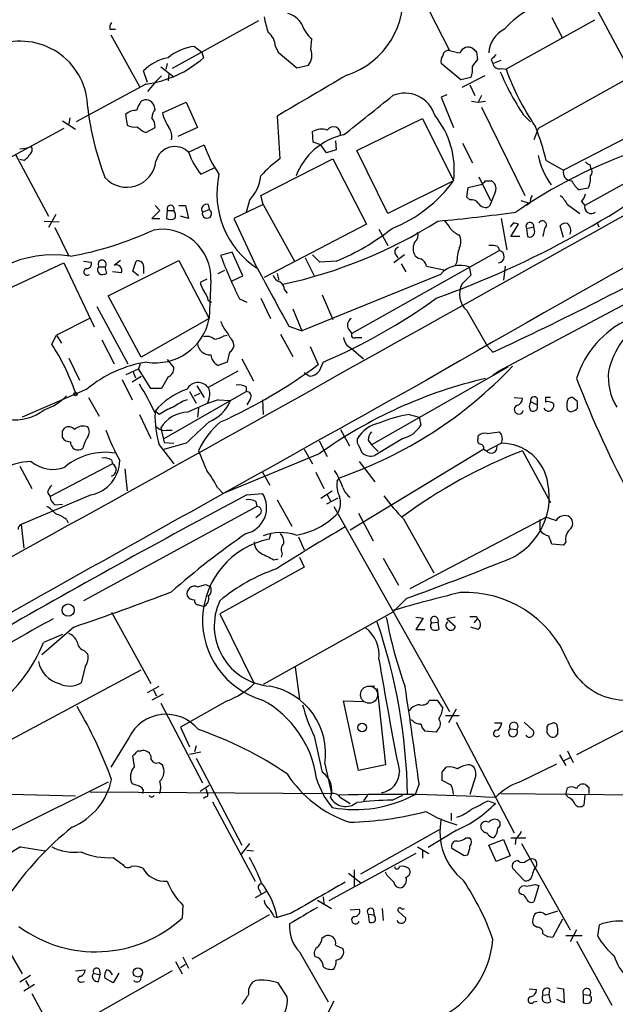
# Model space of a CAD drawing. Extents: x 0 to 1047, y 3549 to 4436.
# Drawn here: x 713 to 774, y 4220 to 4321 of the extents above; entities that cross this region are included whole.
import ezdxf

# ---------------------------------------------------------------- set-up
doc = ezdxf.new("R2010")
doc.units = 0
doc.header["$MEASUREMENT"] = 0
doc.layers.add('MAIN', color=5, linetype='CONTINUOUS')

msp = doc.modelspace()

# ---------------------------------------------------------------- linework, layer by layer
at = {"layer": 'MAIN'}
for p, q in [((771.398, 4324.5175), (776.224, 4315.4581)), ((755.2267, 4322.2315), (757.3433, 4318.0828)), ((737.616, 4321.1308), (728.726, 4316.2201)), ((772.3293, 4321.2155), (763.1853, 4316.1355)), ((767.9267, 4321.4695), (769.0273, 4319.3528)), ((722.2913, 4320.2841), (722.884, 4320.2841)), ((722.376, 4319.6915), (725.3393, 4314.3575)), ((743.0347, 4318.1675), (743.1193, 4319.2681)), ((731.012, 4318.5061), (731.774, 4317.9135)), ((731.774, 4317.9135), (731.9433, 4317.3208)), ((739.394, 4318.5061), (739.648, 4317.9135)), ((739.648, 4317.9135), (741.5953, 4316.3048)), ((760.1373, 4317.9135), (760.222, 4317.1515)), ((761.6613, 4317.1515), (761.8307, 4316.7281)), ((761.8307, 4316.7281), (762.6773, 4317.0668)), ((726.186, 4314.7808), (725.7627, 4315.9661)), ((727.5407, 4316.3895), (728.8953, 4315.3735)), ((728.218, 4316.7281), (728.0487, 4316.1355)), ((741.5953, 4316.3048), (742.7807, 4316.5588)), ((758.5287, 4315.0348), (756.4967, 4316.7281)), ((762.6773, 4316.2201), (763.1853, 4316.1355)), ((727.0327, 4314.8655), (726.186, 4313.8495)), ((727.6253, 4315.4581), (727.0327, 4314.8655)), ((728.3873, 4315.6275), (728.3027, 4314.9501)), ((759.5447, 4315.2888), (758.5287, 4315.0348)), ((760.984, 4315.4581), (758.6133, 4314.2728)), ((776.224, 4315.4581), (766.4873, 4310.0395)), ((726.0167, 4314.6115), (718.82, 4310.7168)), ((759.46, 4314.5268), (759.968, 4313.4261)), ((727.71, 4311.6481), (730.1653, 4312.7488)), ((730.1653, 4312.7488), (731.3507, 4310.1241)), ((757.0893, 4313.5108), (756.4967, 4313.2568)), ((756.4967, 4313.2568), (757.7667, 4310.1241)), ((759.6293, 4312.8335), (760.3067, 4312.7488)), ((760.6453, 4313.4261), (760.3067, 4312.7488)), ((760.3067, 4312.7488), (761.0687, 4312.8335)), ((791.972, 4313.5108), (771.3133, 4302.0808)), ((726.948, 4311.9868), (726.8633, 4312.4101)), ((760.6453, 4312.2408), (765.1327, 4303.0968)), ((717.3807, 4310.8015), (718.7353, 4309.9548)), ((718.1427, 4311.1401), (718.058, 4310.4628)), ((723.9, 4311.4788), (724.0693, 4310.3781)), ((739.5633, 4311.3095), (739.8173, 4306.9068)), ((747.776, 4307.7535), (754.5493, 4311.0555)), ((754.5493, 4311.0555), (757.7667, 4304.6208)), ((764.9633, 4311.4788), (765.7253, 4310.7168)), ((717.55, 4310.0395), (708.8293, 4305.2981)), ((725.7627, 4309.7008), (726.0167, 4309.6161)), ((726.0167, 4309.6161), (726.948, 4310.1241)), ((731.3507, 4310.1241), (729.3187, 4309.1928)), ((743.2887, 4308.6001), (743.204, 4309.7008)), ((766.4873, 4310.0395), (766.064, 4308.8541)), ((776.986, 4309.7855), (769.112, 4305.7215)), ((745.5747, 4308.7695), (745.6593, 4307.8381)), ((712.978, 4307.9228), (713.6553, 4308.0075)), ((713.6553, 4308.0075), (714.1633, 4308.1768)), ((730.4193, 4307.5841), (732.028, 4308.3461)), ((744.0507, 4308.3461), (743.2887, 4308.6001)), ((744.6433, 4307.4995), (744.0507, 4308.3461)), ((745.6593, 4307.8381), (744.6433, 4307.4995)), ((750.9933, 4301.2341), (747.776, 4307.7535)), ((758.698, 4308.5155), (759.714, 4306.4835)), ((712.5547, 4307.3301), (715.9413, 4300.9801)), ((713.4013, 4306.7375), (712.978, 4306.8221)), ((737.87, 4303.0968), (745.3207, 4306.9068)), ((745.3207, 4306.9068), (748.792, 4300.1335)), ((767.334, 4306.7375), (769.112, 4305.7215)), ((731.6893, 4305.2981), (733.044, 4305.9755)), ((771.8213, 4306.3141), (771.906, 4305.9755)), ((757.7667, 4304.6208), (750.9933, 4301.2341)), ((760.3913, 4305.0441), (761.5767, 4302.5888)), ((761.0687, 4304.6208), (761.6613, 4304.6208)), ((759.1213, 4302.9275), (759.2907, 4303.9435)), ((759.2907, 4303.9435), (760.73, 4304.2821)), ((771.652, 4303.8588), (770.7207, 4303.6895)), ((736.6847, 4302.5888), (736.346, 4301.4035)), ((738.124, 4302.1655), (737.87, 4303.0968)), ((759.46, 4302.6735), (759.1213, 4302.9275)), ((762.0847, 4303.5201), (761.492, 4301.9961)), ((764.7093, 4302.5888), (765.556, 4302.3348)), ((727.456, 4301.5728), (726.6093, 4300.7261)), ((726.948, 4302.0808), (727.456, 4301.5728)), ((728.218, 4301.5728), (728.1333, 4300.7261)), ((728.218, 4301.5728), (728.8953, 4301.5728)), ((729.4033, 4302.0808), (730.0807, 4302.0808)), ((730.0807, 4302.0808), (730.4193, 4300.7261)), ((731.8587, 4301.4035), (732.536, 4301.6575)), ((732.4513, 4302.1655), (732.536, 4301.6575)), ((738.124, 4302.1655), (735.076, 4300.7261)), ((738.124, 4302.1655), (741.3413, 4296.3235)), ((765.6407, 4302.3348), (765.302, 4302.0808)), ((769.5353, 4302.1655), (770.8053, 4301.2341)), ((770.9747, 4302.5041), (771.3133, 4302.0808)), ((716.7033, 4301.1495), (715.9413, 4299.7948)), ((726.6093, 4300.7261), (727.456, 4300.7261)), ((730.4193, 4300.7261), (729.5727, 4300.9801)), ((735.076, 4300.7261), (737.4467, 4295.6461)), ((762.6773, 4300.7261), (763.27, 4297.5088)), ((715.518, 4300.4721), (717.042, 4300.3875)), ((716.6187, 4299.7948), (718.058, 4296.8315)), ((748.792, 4300.1335), (738.2087, 4294.6301)), ((750.062, 4299.6255), (750.9933, 4297.9321)), ((763.9473, 4300.3028), (763.6087, 4299.8795)), ((763.6933, 4298.8635), (764.4553, 4300.1335)), ((765.302, 4299.7101), (766.064, 4299.8795)), ((765.302, 4299.7101), (765.3867, 4298.8635)), ((766.1487, 4299.3715), (766.064, 4299.8795)), ((767.1647, 4299.7101), (766.9953, 4298.8635)), ((769.112, 4298.7788), (768.7733, 4299.9641)), ((772.5833, 4300.3028), (772.7527, 4299.8795)), ((764.6247, 4298.8635), (763.6933, 4298.8635)), ((762.3387, 4297.8475), (762.508, 4297.4241)), ((734.9067, 4297.2548), (733.7213, 4296.9161)), ((736.0073, 4294.7995), (734.9067, 4297.2548)), ((742.442, 4296.6621), (743.3733, 4294.7995)), ((743.966, 4296.2388), (743.204, 4297.0008)), ((762.508, 4297.4241), (747.268, 4288.8728)), ((752.6867, 4297.0008), (751.586, 4296.1541)), ((751.7553, 4297.0855), (752.0093, 4296.6621)), ((762.4233, 4284.9781), (784.1827, 4296.5775)), ((706.4587, 4290.9895), (717.55, 4296.1541)), ((717.55, 4296.1541), (720.6827, 4289.5501)), ((719.582, 4296.3235), (720.344, 4296.2388)), ((721.0213, 4295.5615), (721.1907, 4295.7308)), ((721.1907, 4295.7308), (721.7833, 4295.7308)), ((721.7833, 4295.7308), (721.9527, 4295.0535)), ((722.122, 4292.7675), (729.4033, 4296.4081)), ((723.392, 4296.4081), (722.7147, 4295.9001)), ((724.662, 4295.3075), (725.0007, 4296.3235)), ((725.7627, 4295.8155), (725.7627, 4295.0535)), ((729.4033, 4296.4081), (732.536, 4290.3968)), ((745.6593, 4296.3235), (743.966, 4296.2388)), ((752.348, 4296.0695), (752.856, 4295.2228)), ((754.9727, 4295.8155), (756.92, 4295.3921)), ((758.1053, 4296.2388), (757.936, 4295.9001)), ((759.3753, 4295.7308), (759.5447, 4294.8841)), ((763.1007, 4295.8155), (762.9313, 4294.3761)), ((723.4767, 4295.1381), (722.5453, 4295.2228)), ((725.2547, 4294.7995), (724.662, 4295.3075)), ((732.282, 4294.4608), (731.6047, 4294.1221)), ((733.4673, 4295.0535), (734.1447, 4295.3921)), ((734.9067, 4294.2915), (736.0073, 4294.7995)), ((739.5633, 4295.0535), (739.7327, 4294.3761)), ((756.412, 4294.9688), (742.1033, 4289.1268)), ((759.5447, 4294.8841), (758.6133, 4293.9528)), ((732.7053, 4294.3761), (732.536, 4290.3968)), ((725.5087, 4286.4175), (722.122, 4292.7675)), ((735.6687, 4292.4288), (736.4307, 4292.0901)), ((737.87, 4292.5135), (738.886, 4290.3968)), ((740.3253, 4293.3601), (740.5793, 4293.0215)), ((744.22, 4292.8521), (745.3207, 4290.3121)), ((720.9367, 4291.6668), (724.154, 4285.7401)), ((732.4513, 4292.2595), (732.79, 4292.0901)), ((741.172, 4291.4128), (742.1033, 4289.1268)), ((720.1747, 4290.3968), (716.788, 4288.7035)), ((732.536, 4290.3968), (725.5087, 4286.4175)), ((759.1213, 4291.2435), (761.238, 4287.6028)), ((740.7487, 4289.6348), (742.1033, 4289.1268)), ((716.28, 4287.7721), (716.788, 4288.7035)), ((716.788, 4288.7035), (717.296, 4287.8568)), ((734.06, 4288.6188), (734.3987, 4288.7035)), ((739.902, 4288.7881), (741.172, 4286.5021)), ((746.9293, 4289.2961), (747.268, 4288.8728)), ((747.6913, 4288.4495), (748.284, 4288.4495)), ((721.4447, 4288.1955), (722.7147, 4285.7401)), ((734.9913, 4288.0261), (735.076, 4287.5181)), ((742.95, 4287.5181), (743.7967, 4285.6555)), ((747.1833, 4287.3488), (748.4533, 4286.2481)), ((761.238, 4287.6028), (761.8307, 4286.9255)), ((718.058, 4286.3328), (719.1587, 4284.0468)), ((734.6527, 4286.9255), (734.3987, 4285.9095)), ((725.424, 4285.7401), (725.2547, 4285.2321)), ((728.218, 4286.1635), (728.8953, 4285.3168)), ((734.3987, 4285.9095), (733.4673, 4285.5708)), ((735.9227, 4286.2481), (737.108, 4283.9621)), ((744.3047, 4285.9095), (743.8813, 4284.9781)), ((763.3547, 4285.4015), (749.3, 4277.3581)), ((723.9847, 4284.6395), (725.2547, 4285.2321)), ((724.5773, 4283.8775), (725.5087, 4284.4701)), ((724.662, 4284.9781), (724.916, 4284.3008)), ((726.5247, 4283.2001), (725.2547, 4285.2321)), ((728.3027, 4284.3855), (727.6253, 4283.2001)), ((735.4993, 4284.9781), (732.4513, 4283.2848)), ((742.8653, 4284.4701), (742.3573, 4284.8088)), ((761.8307, 4284.5548), (762.4233, 4284.9781)), ((723.5613, 4284.1315), (724.5773, 4282.0148)), ((731.266, 4283.4541), (732.028, 4282.2688)), ((736.346, 4283.3695), (736.346, 4282.8615)), ((719.9207, 4283.1155), (713.232, 4280.2368)), ((720.09, 4282.2688), (721.1907, 4280.3215)), ((727.6253, 4283.2001), (726.5247, 4283.2001)), ((727.8793, 4278.0355), (736.346, 4282.8615)), ((730.504, 4282.8615), (731.1813, 4281.6761)), ((731.012, 4282.4381), (731.6047, 4282.6921)), ((764.032, 4282.2688), (764.8787, 4282.1841)), ((767.2493, 4282.2688), (767.2493, 4281.7608)), ((770.5513, 4281.8455), (770.0433, 4282.2688)), ((732.536, 4282.1841), (732.3667, 4281.6761)), ((733.4673, 4282.0148), (734.7373, 4281.9301)), ((736.7693, 4282.0995), (736.4307, 4281.5068)), ((738.0393, 4282.0148), (738.124, 4280.4908)), ((765.556, 4281.3375), (765.7253, 4280.9141)), ((765.7253, 4281.8455), (766.4027, 4281.5068)), ((766.4027, 4282.1841), (766.4027, 4281.5068)), ((725.3393, 4280.4908), (726.5247, 4278.0355)), ((727.3713, 4280.4908), (726.948, 4280.8295)), ((731.4353, 4281.1681), (731.3507, 4280.2368)), ((753.1947, 4280.4908), (754.2107, 4280.2368)), ((754.2107, 4280.2368), (754.38, 4279.3901)), ((717.3807, 4278.7975), (717.6347, 4279.1361)), ((727.5407, 4279.1361), (727.8793, 4277.6121)), ((728.1333, 4278.8821), (728.726, 4278.8821)), ((746.0827, 4278.9668), (747.014, 4277.2735)), ((760.3067, 4278.0355), (760.3067, 4278.2895)), ((761.238, 4278.5435), (762.508, 4278.7128)), ((727.3713, 4277.3581), (728.8953, 4275.4108)), ((730.1653, 4277.5275), (727.71, 4276.8501)), ((727.8793, 4277.6121), (728.8953, 4277.5275)), ((743.8813, 4277.7815), (744.728, 4276.1728)), ((747.8607, 4277.5275), (747.8607, 4278.0355)), ((748.9613, 4277.8661), (749.3, 4277.3581)), ((749.3, 4277.3581), (749.9773, 4276.6808)), ((752.5173, 4278.0355), (749.6387, 4276.2575)), ((761.1533, 4276.7655), (762.6773, 4277.5275)), ((743.8813, 4276.4268), (733.9753, 4272.3628)), ((742.3573, 4276.9348), (743.204, 4275.4108)), ((760.8993, 4276.9348), (747.0987, 4268.5528)), ((760.8993, 4276.9348), (761.1533, 4276.7655)), ((764.8787, 4276.7655), (767.7573, 4271.4315)), ((712.978, 4275.1568), (714.248, 4272.8708)), ((722.5453, 4275.4108), (716.1107, 4272.0241)), ((722.4607, 4275.8341), (722.5453, 4275.4108)), ((748.03, 4275.6648), (749.6387, 4273.5481)), ((723.8153, 4274.9028), (724.0693, 4272.6168)), ((738.0393, 4274.5641), (738.8013, 4273.2095)), ((743.5427, 4274.5641), (744.3893, 4272.8708)), ((745.744, 4273.6328), (745.998, 4273.9715)), ((720.344, 4272.1935), (713.1473, 4269.1455)), ((715.8567, 4272.4475), (716.1107, 4272.0241)), ((733.3827, 4272.9555), (733.9753, 4272.3628)), ((736.4307, 4272.1935), (738.0393, 4272.3628)), ((744.0507, 4271.8548), (745.236, 4272.6168)), ((744.728, 4272.1935), (745.0667, 4271.6008)), ((716.6187, 4271.1775), (717.3807, 4271.2621)), ((737.362, 4271.5161), (737.4467, 4271.0081)), ((739.5633, 4271.6855), (741.0873, 4268.9761)), ((745.8287, 4271.8548), (744.6433, 4271.2621)), ((737.4467, 4271.0081), (719.582, 4261.2715)), ((737.7853, 4270.1615), (737.362, 4269.8228)), ((745.4053, 4271.0081), (757.3433, 4249.8415)), ((747.9453, 4270.3308), (749.4693, 4267.4521)), ((713.1473, 4269.1455), (713.4013, 4266.6901)), ((717.804, 4269.6535), (717.9733, 4269.3148)), ((752.602, 4269.7381), (755.7347, 4264.1501)), ((753.2793, 4262.5415), (767.334, 4269.9075)), ((766.6567, 4269.6535), (766.6567, 4268.5528)), ((738.886, 4268.2141), (738.7167, 4267.6215)), ((741.7647, 4267.8755), (742.3573, 4266.5208)), ((769.112, 4267.0288), (767.9267, 4267.1135)), ((769.366, 4267.3675), (769.112, 4267.0288)), ((740.0713, 4266.1821), (739.9867, 4265.7588)), ((739.2247, 4265.5048), (739.648, 4265.5895)), ((741.8493, 4265.7588), (742.3573, 4264.7428)), ((750.4853, 4265.6741), (752.094, 4262.8801)), ((742.3573, 4264.7428), (733.6367, 4259.9168)), ((731.3507, 4262.7108), (732.1973, 4262.9648)), ((732.1973, 4262.9648), (732.7053, 4262.7108)), ((731.9433, 4260.6788), (731.3507, 4260.8481)), ((752.9407, 4261.5255), (751.5013, 4260.0861)), ((722.4607, 4260.0861), (726.5247, 4252.7201)), ((733.6367, 4259.9168), (737.1927, 4252.7201)), ((751.5013, 4260.0861), (738.124, 4252.6355)), ((753.872, 4259.5781), (754.634, 4259.4935)), ((754.634, 4259.4935), (753.872, 4258.3081)), ((755.4807, 4258.9855), (756.158, 4259.0701)), ((756.158, 4259.0701), (756.2427, 4258.3081)), ((757.936, 4259.5781), (757.0893, 4259.4088)), ((757.0893, 4259.4088), (757.936, 4258.6468)), ((759.8833, 4258.9855), (760.222, 4259.4088)), ((760.1373, 4259.6628), (760.222, 4259.4088)), ((718.566, 4258.5621), (715.264, 4255.6835)), ((717.3807, 4257.8001), (715.4333, 4256.9535)), ((753.872, 4258.3081), (754.8033, 4258.3081)), ((760.3067, 4258.3081), (759.5447, 4258.5621)), ((719.6667, 4256.1068), (720.0053, 4255.7681)), ((708.3213, 4244.9308), (725.5087, 4254.1595)), ((719.7513, 4254.4981), (719.328, 4252.8048)), ((741.426, 4254.4135), (741.8493, 4251.1115)), ((726.186, 4251.7888), (727.3713, 4252.4661)), ((726.7787, 4252.0428), (727.1173, 4251.4501)), ((749.6387, 4252.4661), (748.792, 4252.3815)), ((749.8927, 4252.2121), (750.7393, 4244.3381)), ((727.7947, 4251.6195), (726.6093, 4251.0268)), ((727.5407, 4250.6881), (731.8587, 4242.4755)), ((734.3987, 4250.9421), (729.5727, 4248.2328)), ((747.9453, 4243.7455), (746.4213, 4250.9421)), ((746.4213, 4250.9421), (748.4533, 4250.8575)), ((755.3113, 4251.0268), (756.0733, 4251.0268)), ((756.0733, 4251.0268), (756.666, 4250.1801)), ((758.0207, 4250.0955), (757.2587, 4248.6561)), ((778.764, 4249.6721), (770.4667, 4245.3541)), ((753.5333, 4248.9101), (753.2793, 4248.9948)), ((756.92, 4249.4181), (758.3593, 4249.4181)), ((758.0207, 4248.7408), (764.032, 4237.3108)), ((762, 4248.6561), (762.762, 4248.6561)), ((765.048, 4248.7408), (765.9793, 4247.8941)), ((729.5727, 4248.2328), (730.504, 4246.2008)), ((755.9887, 4247.7248), (754.8033, 4247.8095)), ((756.158, 4247.9788), (755.9887, 4247.7248)), ((763.6087, 4248.0635), (764.286, 4247.9788)), ((767.4187, 4248.0635), (767.4187, 4248.3175)), ((724.2387, 4247.1321), (722.376, 4244.0841)), ((768.5193, 4247.5555), (768.2653, 4247.2168)), ((725.17, 4245.7775), (725.5087, 4245.7775)), ((730.504, 4245.4388), (731.6893, 4245.6928)), ((731.1813, 4246.2855), (731.012, 4245.6928)), ((769.5353, 4245.7775), (770.128, 4244.5921)), ((724.8313, 4244.1688), (724.662, 4245.2695)), ((727.3713, 4244.5921), (727.71, 4244.3381)), ((731.1813, 4245.0155), (735.9227, 4236.0408)), ((768.6887, 4245.3541), (769.366, 4244.2535)), ((769.112, 4244.7615), (769.7893, 4245.1001)), ((744.474, 4244.4228), (745.1513, 4241.3748)), ((750.7393, 4244.3381), (747.9453, 4243.7455)), ((756.5813, 4243.5761), (757.0047, 4244.0841)), ((764.54, 4242.5601), (768.4347, 4244.4228)), ((722.122, 4242.5601), (711.962, 4237.4801)), ((757.5127, 4242.2215), (756.5813, 4242.7295)), ((760.0527, 4243.2375), (759.46, 4241.2901)), ((704.2573, 4241.5441), (718.7353, 4241.1208)), ((720.2593, 4241.5441), (745.1513, 4241.3748)), ((725.0007, 4242.2215), (724.5773, 4242.3908)), ((725.678, 4241.3748), (725.7627, 4241.7135)), ((731.6047, 4241.6288), (732.536, 4242.2215)), ((732.1973, 4241.8828), (732.3667, 4241.3748)), ((754.2107, 4242.3908), (753.7873, 4241.2901)), ((769.366, 4241.2901), (769.5353, 4241.9675)), ((771.7367, 4241.9675), (771.7367, 4241.3748)), ((732.1973, 4241.0361), (731.9433, 4240.8668)), ((732.8747, 4240.5281), (737.2773, 4232.3155)), ((746.0827, 4240.9515), (747.0987, 4240.3588)), ((748.8767, 4241.2055), (748.4533, 4240.6128)), ((751.4167, 4240.6975), (752.5173, 4241.2055)), ((761.3227, 4240.6128), (762.0847, 4240.3588)), ((762.6773, 4241.3748), (802.386, 4241.0361)), ((769.62, 4240.9515), (769.366, 4241.2901)), ((771.3133, 4241.2055), (771.2287, 4240.1895)), ((757.5127, 4239.3428), (757.5127, 4238.5808)), ((748.1993, 4233.0775), (756.3273, 4237.6495)), ((758.0207, 4237.5648), (755.142, 4235.7868)), ((759.0367, 4236.8028), (759.46, 4236.8028)), ((761.4073, 4236.0408), (762.9313, 4236.6335)), ((762.9313, 4236.6335), (763.6087, 4234.9401)), ((763.6933, 4236.8028), (765.2173, 4236.8028)), ((764.2013, 4236.7181), (764.1167, 4236.1255)), ((713.0627, 4235.8715), (715.6027, 4235.4481)), ((736.6847, 4236.2101), (735.838, 4235.1095)), ((736.4307, 4235.5328), (737.108, 4235.4481)), ((754.0413, 4235.8715), (755.2267, 4235.1941)), ((754.5493, 4235.4481), (754.5493, 4234.6861)), ((758.8673, 4234.9401), (757.5973, 4235.7021)), ((762.1693, 4234.3475), (761.4073, 4236.0408)), ((764.794, 4236.2101), (769.7893, 4227.3201)), ((722.63, 4234.7708), (723.646, 4234.0088)), ((753.872, 4235.1941), (744.8973, 4230.2835)), ((759.206, 4235.0248), (758.8673, 4234.9401)), ((763.6087, 4234.9401), (762.1693, 4234.3475)), ((765.302, 4234.4321), (765.6407, 4234.6015)), ((747.522, 4233.5008), (747.522, 4231.8075)), ((765.048, 4232.4001), (763.8627, 4233.6701)), ((746.9293, 4233.1621), (748.1993, 4232.1461)), ((750.9087, 4232.9081), (750.7393, 4233.2468)), ((737.7007, 4231.4688), (737.87, 4231.0455)), ((766.572, 4231.8921), (766.064, 4230.1988)), ((766.2333, 4231.9768), (766.572, 4231.8921)), ((708.5753, 4230.7915), (713.232, 4222.7481)), ((738.378, 4231.2148), (737.2773, 4230.6221)), ((743.712, 4230.3681), (745.1513, 4229.5215)), ((744.3047, 4230.7068), (744.3893, 4230.0295)), ((764.794, 4230.9608), (764.54, 4231.1301)), ((729.8267, 4229.8601), (729.742, 4228.5055)), ((747.0987, 4229.3521), (748.03, 4229.4368)), ((749.4693, 4229.4368), (749.554, 4228.8441)), ((750.4007, 4229.5215), (750.4853, 4228.2515)), ((738.7167, 4228.8441), (730.758, 4224.2721)), ((739.2247, 4228.6748), (739.5633, 4228.5901)), ((741.0027, 4229.0135), (739.5633, 4228.5901)), ((748.9613, 4228.9288), (749.046, 4228.0821)), ((748.9613, 4228.9288), (749.554, 4228.8441)), ((752.094, 4229.1828), (752.856, 4228.5055)), ((767.2493, 4228.8441), (768.5193, 4229.2675)), ((769.0273, 4228.4208), (768.0113, 4226.5581)), ((766.318, 4227.5741), (765.9793, 4227.8281)), ((770.4667, 4227.3201), (769.7893, 4226.0501)), ((772.668, 4226.6428), (772.8373, 4227.8281)), ((744.22, 4226.4735), (744.474, 4226.6428)), ((769.366, 4226.7275), (771.0593, 4226.7275)), ((745.5747, 4225.7115), (746.3367, 4225.3728)), ((770.4667, 4226.1348), (774.1073, 4219.5308)), ((729.8267, 4224.5261), (730.4193, 4223.3408)), ((741.8493, 4225.0341), (744.8127, 4219.8695)), ((721.1907, 4223.2561), (721.2753, 4222.6635)), ((729.0647, 4224.0181), (729.742, 4222.7481)), ((729.5727, 4223.4255), (730.0807, 4223.7641)), ((714.0787, 4222.5788), (712.978, 4221.9015)), ((718.7353, 4223.0868), (719.7513, 4223.1715)), ((720.598, 4222.8328), (721.2753, 4222.6635)), ((728.726, 4223.0868), (720.852, 4218.5995)), ((721.106, 4221.9861), (721.2753, 4222.6635)), ((722.63, 4221.8168), (721.7833, 4222.3248)), ((723.2227, 4222.8328), (722.63, 4221.8168)), ((714.502, 4221.6475), (713.4013, 4220.9701)), ((713.5707, 4222.0708), (713.9093, 4221.4781)), ((719.328, 4221.9015), (719.6667, 4221.9861)), ((737.362, 4222.0708), (737.0233, 4221.9015)), ((740.5793, 4220.3775), (739.648, 4221.8168)), ((765.556, 4221.2241), (766.318, 4221.1395)), ((767.6727, 4221.2241), (767.588, 4220.6315)), ((768.4347, 4221.3088), (769.112, 4221.2241)), ((769.112, 4221.2241), (769.1967, 4219.7848)), ((714.248, 4220.7161), (716.6187, 4216.3135)), ((766.9953, 4220.5468), (767.588, 4220.6315)), ((767.588, 4220.6315), (767.7573, 4219.8695)), ((771.144, 4220.6315), (771.144, 4219.7848)), ((771.144, 4220.6315), (771.8213, 4220.5468)), ((745.4053, 4219.9541), (744.728, 4218.5995)), ((766.064, 4219.8695), (766.4027, 4219.9541)), ((769.1967, 4219.7848), (768.4347, 4220.1235))]:
    msp.add_line(p, q, dxfattribs=at)
for centre, radius in [((718.7353, 4282.6075), 0.1693), ((717.984, 4260.3144), 0.6317), ((748.3321, 4248.1947), 0.4543), ((725.1774, 4222.9044), 0.4722)]:
    msp.add_circle(centre, radius, dxfattribs=at)
at = {"layer": 'MAIN', "color": 5}
msp.add_circle((749.0459, 4251.5772), 0.8828, dxfattribs=at)
at = {"layer": 'MAIN'}
for centre, radius, start, end in [((18183.5675, -27237.3809), 36097.332, 118.85515832, 119.08434142), ((744.1836, 4323.4963), 8.3604, 287.948843, 9.360585), ((770.1885, 4313.9221), 9.5875, 97.976961, 138.427008), ((740.0388, 4319.5839), 2.3921, 30.3373, 74.84887), ((723.0539, 4320.4533), 0.7811, 139.413026, 192.509714), ((749.4283, 4323.6465), 11.413, 190.564022, 198.921849), ((737.3885, 4318.3658), 2.0104, 4.001756, 51.791071), ((745.5345, 4321.9789), 3.6307, 199.079726, 228.300409), ((764.3583, 4317.65), 2.9564, 117.002746, 176.532709), ((713.0503, 4312.0793), 6.9554, 0.632658, 106.152918), ((731.57, 4313.5416), 4.9958, 96.413017, 130.84499), ((741.5671, 4317.5748), 1.5827, 320.06465, 21.991646), ((757.2587, 4317.4901), 0.5987, 81.876665, 171.867191), ((759.0105, 4322.7958), 4.9992, 250.519023, 263.493375), ((759.2796, 4317.5339), 0.8861, 54.141381, 160.561041), ((844.6179, 4402.7327), 119.7133, 224.885409, 225.114592), ((729.101, 4312.7654), 4.6248, 99.93973, 136.205496), ((724.575, 4325.6021), 11.0848, 277.473147, 311.66114), ((757.4278, 4316.9822), 0.9651, 142.120851, 195.264491), ((929.3179, 4189.8129), 211.6803, 143.018223, 143.247406), ((888.9152, 4190.4056), 179.6053, 134.885409, 135.114591), ((757.5537, 4316.1779), 2.1805, 335.936395, 7.807178), ((762.4603, 4316.818), 0.636, 188.12628, 289.947705), ((785.329, 4325.2841), 24.6038, 202.467548, 214.132173), ((787.5624, 4324.9251), 25.9133, 199.827677, 214.604258), ((1801.4884, 2514.2733), 2087.3485, 120.350989, 120.5801715), ((1523.6714, 2956.3236), 1534.1925, 117.6857241, 120.0691273), ((727.394, 4311.4145), 2.3596, 143.032491, 168.074325), ((726.0086, 4312.0542), 0.9258, 22.607012, 122.679081), ((-267.0239, 5581.3757), 1626.3732, 308.545213, 308.7743992), ((752.7407, 4310.456), 3.2183, 16.94684, 112.650404), ((749.0377, 4315.5109), 29.2256, 186.591503, 201.163654), ((725.0268, 4310.1947), 1.7084, 88.037664, 131.267008), ((727.9636, 4311.0894), 1.3552, 138.535683, 177.856058), ((725.5729, 4310.2301), 1.3792, 355.592055, 41.284406), ((732.5571, 4312.8897), 5.0036, 194.367572, 213.554138), ((748.9724, 4305.7589), 8.8677, 352.626143, 39.455385), ((724.7889, 4311.5632), 1.3865, 238.733619, 282.344134), ((852.4239, 4479.3046), 211.6802, 233.018207, 233.24739), ((727.0334, 4309.1929), 1.6432, 348.101285, 34.519836), ((744.1494, 4308.1343), 1.8297, 71.565051, 121.111444), ((745.356, 4309.4609), 0.7496, 345.835823, 146.912042), ((793.8916, 4258.2173), 52.4077, 99.172646, 124.508332), ((737.069, 4299.0511), 31.2258, 14.250123, 20.935889), ((747.7958, 4302.8029), 6.7017, 101.835247, 159.692215), ((713.6746, 4307.8342), 0.5968, 302.358529, 35.03213), ((729.0006, 4306.1199), 2.0388, 45.904208, 164.84791), ((744.1692, 4312.5117), 12.8359, 198.936902, 214.193201), ((723.4134, 4383.7911), 96.9162, 289.64055, 308.319032), ((712.6816, 4308.05), 1.4969, 298.737847, 331.253601), ((724.0325, 4306.9701), 3.0169, 221.794098, 353.962862), ((737.1112, 4309.806), 7.0511, 198.367626, 219.740962), ((748.6158, 4295.3151), 14.5527, 127.199752, 137.595824), ((774.7009, 4309.071), 8.414, 192.530507, 215.39519), ((769.9719, 4305.5069), 0.8862, 165.987276, 269.146543), ((771.864, 4306.865), 0.5525, 212.502209, 265.567893), ((771.4613, 4305.5522), 0.614, 316.405547, 43.587694), ((742.5983, 4303.3138), 9.2614, 167.628145, 236.830868), ((733.439, 4305.65), 4.4615, 316.675634, 353.291364), ((746.0788, 4313.1734), 14.4829, 291.627228, 323.805266), ((676.2244, 4389.1264), 119.7487, 314.885409, 315.114592), ((761.3227, 4303.8588), 0.8338, 336.035418, 66.041697), ((772.6676, 4306.0599), 3.0674, 207.979423, 230.602432), ((769.6622, 4304.9172), 2.2538, 331.990919, 5.387306), ((759.5469, 4301.6287), 1.0484, 36.349618, 94.754565), ((767.1628, 4302.2508), 1.5244, 146.291169, 176.841227), ((766.8264, 4300.7264), 3.0674, 27.979423, 50.602432), ((769.7704, 4303.6717), 1.6774, 315.886457, 346.006836), ((-13582.7546, 29969.9191), 29411.655, 298.99608134, 299.22526396), ((728.5567, 4301.7252), 0.3714, 335.768033, 204.225635), ((728.2886, 4301.0845), 0.7788, 332.599198, 38.828707), ((732.2638, 4301.6999), 0.502, 68.065049, 216.191859), ((732.3074, 4301.237), 0.4786, 159.641521, 61.469793), ((761.0652, 4302.6585), 0.788, 211.216895, 302.794642), ((771.9797, 4301.9308), 0.6831, 167.314706, 309.475888), ((728.5567, 4301.7431), 1.1016, 247.396939, 292.59826), ((743.5509, 4444.5389), 144.6174, 275.00114, 278.209519), ((766.9318, 4300.0699), 0.4286, 302.915146, 147.084854), ((711.56, 4332.7257), 36.5082, 280.522689, 294.63634), ((727.6782, 4294.5902), 5.0317, 357.561294, 100.298023), ((729.8714, 4342.0956), 49.2291, 282.058665, 302.273749), ((736.4049, 4318.6438), 24.1628, 292.51978, 308.409541), ((755.6089, 4298.9067), 1.9886, 23.828505, 51.923362), ((759.1355, 4301.079), 2.1885, 218.719095, 249.226395), ((721.8738, 4173.2107), 133.8752, 71.453843, 71.683013), ((765.6548, 4299.9218), 0.4114, 354.098158, 210.966145), ((769.3236, 4299.583), 0.6694, 71.565051, 145.296185), ((768.9288, 4299.4985), 0.9411, 336.117874, 49.874827), ((753.2938, 4298.9904), 0.8041, 307.857486, 21.629402), ((757.0898, 4298.3555), 1.4389, 331.915802, 28.080685), ((765.5983, 4299.3715), 0.5503, 247.386542, 0), ((752.1786, 4297.2971), 0.4733, 100.296185, 206.559637), ((754.9638, 4297.6393), 1.3774, 148.668835, 203.70822), ((763.5581, 4296.0186), 5.4572, 162.296486, 177.687485), ((761.6614, 4295.5607), 2.385, 73.501866, 96.116015), ((607.4005, 4618.516), 365.7881, 294.972603, 298.703831), ((716.3935, 4285.7508), 11.2314, 80.60301, 152.196958), ((721.487, 4296.0271), 0.419, 315, 225), ((783.9348, 4316.0415), 53.7325, 200.850918, 206.068765), ((754.4585, 4297.3876), 0.8139, 201.787031, 264.465227), ((753.9141, 4295.6036), 1.0796, 11.3193, 64.434206), ((762.3531, 4296.7966), 0.6463, 276.235443, 76.133607), ((719.9515, 4295.2344), 0.3469, 109.448281, 310.042399), ((719.8844, 4296.0543), 0.4952, 264.390726, 21.872304), ((721.487, 4295.4345), 0.4827, 164.745922, 254.745922), ((722.9405, 4295.3639), 0.5818, 337.16348, 112.83652), ((725.2123, 4295.8155), 0.5503, 0, 112.613458), ((2220.8121, 5096.9465), 1685.924, 208.3814075, 208.6105907), ((758.4661, 4293.1236), 2.7612, 70.774978, 138.066616), ((721.4868, 4296.1979), 1.2356, 264.109923, 292.151872), ((740.1137, 4295.1805), 1.0178, 196.930557, 253.069443), ((733.9103, 4294.6082), 2.3563, 191.905565, 216.980293), ((739.225, 4293.2757), 1.1035, 4.386361, 57.538365), ((760.7263, 4292.9467), 2.3403, 154.538655, 226.700258), ((730.1457, 4291.7734), 2.3563, 11.905565, 36.980293), ((720.9036, 4340.9493), 59.808, 293.03359, 305.918181), ((726.9982, 4291.4806), 5.6429, 260.854338, 348.926635), ((747.5917, 4289.7229), 0.788, 121.216895, 212.794642), ((736.99, 4291.193), 3.4333, 197.811683, 218.791426), ((780.0234, 4281.2356), 10.0107, 114.949469, 162.678582), ((782.1295, 4283.0338), 8.5839, 122.015925, 166.908576), ((732.2396, 4287.3062), 1.2631, 50.444741, 103.566481), ((733.0014, 4290.101), 1.8214, 271.340192, 305.534752), ((988.6755, 4457.8742), 305.2934, 213.574164, 213.803327), ((747.7694, 4288.5687), 1.3534, 185.052994, 244.338079), ((747.5219, 4288.7034), 0.3052, 146.289107, 303.710893), ((697.1518, 4275.2691), 22.852, 19.179945, 33.170328), ((732.5765, 4287.891), 1.2263, 181.598146, 276.02906), ((733.9746, 4287.8574), 1.1525, 306.041628, 342.877899), ((734.0534, 4286.7907), 1.3534, 185.052994, 244.338079), ((727.9576, 4273.5702), 12.4781, 98.555309, 130.096527), ((727.9437, 4285.2681), 0.9528, 292.13417, 2.929668), ((711.4202, 4329.1682), 54.2365, 294.27916, 306.651834), ((731.3008, 4316.3896), 44.8921, 289.110391, 316.496842), ((742.8653, 4285.7401), 1.27, 270, 323.130102), ((779.8382, 4284.3986), 6.0971, 174.546081, 211.060937), ((12207.4581, -16249.4516), 23511.3585, 119.15043705, 119.37961973), ((704.4127, 4270.345), 24.7839, 24.595027, 32.396244), ((731.4071, 4282.4664), 1.3267, 38.087854, 150.708822), ((731.3933, 4282.6498), 1.2339, 337.826965, 30.97172), ((735.5841, 4281.9303), 1.6284, 62.103644, 98.977017), ((771.8926, 4237.4758), 47.9772, 103.038459, 125.721498), ((869.3831, 4322.0762), 105.9143, 200.94427, 208.409404), ((713.9353, 4286.0476), 5.2911, 287.405187, 316.98512), ((732.6491, 4276.1223), 7.3933, 108.935138, 140.454697), ((736.4053, 4282.3958), 0.4695, 320.854032, 97.256717), ((766.101, 4281.9407), 0.3876, 38.89526, 194.219102), ((767.5033, 4155.2689), 127.0002, 89.885409, 90.114591), ((769.9756, 4281.8201), 0.4538, 81.419912, 165.972942), ((730.7869, 4275.7794), 5.8192, 109.852385, 125.940797), ((732.2249, 4276.5441), 5.8163, 109.849372, 125.945242), ((741.6237, 4257.3978), 25.9331, 108.331686, 115.80521), ((730.8848, 4283.5813), 4.1914, 293.200206, 336.799794), ((764.502, 4281.0046), 0.4701, 117.355476, 348.900414), ((764.1378, 4282.1489), 0.7417, 281.525044, 2.720065), ((892.648, 4239.264), 133.8752, 161.45383, 161.682999), ((765.9873, 4281.2982), 0.4649, 235.701553, 26.664274), ((767.5033, 4281.4223), 0.4232, 53.116564, 126.883436), ((767.3766, 4281.5489), 0.778, 292.371723, 337.628278), ((767.7816, 4281.4101), 0.3515, 333.420372, 93.963689), ((770.6785, 4281.4644), 1.2344, 157.835724, 202.159978), ((601.2013, 4281.5068), 169.3503, 359.885409, 0.114591), ((712.4278, 4284.9917), 5.049, 262.773782, 307.737138), ((737.5503, 4280.3411), 10.6071, 178.276615, 196.333451), ((730.4313, 4277.3463), 3.3998, 91.628154, 148.235061), ((754.8645, 4268.5704), 12.0368, 97.97406, 113.075773), ((767.6584, 4281.4925), 0.6632, 209.286216, 271.2356), ((769.8739, 4281.1681), 0.3786, 206.565051, 296.578587), ((769.6766, 4281.9301), 1.1601, 288.42714, 318.939059), ((718.0385, 4278.4261), 0.8168, 41.451203, 119.628292), ((719.5397, 4277.965), 1.3394, 69.657251, 131.585936), ((719.3283, 4278.7128), 0.8464, 323.116564, 36.883436), ((727.9218, 4279.941), 1.0798, 221.835363, 281.295364), ((1281.6761, 3685.9527), 808.7799, 132.7634796, 132.9926623), ((738.6592, 4273.5561), 7.9048, 128.658337, 156.045606), ((750.8218, 4276.256), 3.4547, 101.26895, 148.995854), ((751.8712, 4280.8819), 2.9188, 282.788779, 329.263144), ((548.0307, 4278.4588), 169.3503, 359.885409, 0.114591), ((724.099, 4275.7488), 4.7739, 149.038508, 164.563197), ((746.6004, 4288.3487), 26.4822, 200.944901, 208.408884), ((750.3156, 4277.8154), 1.3553, 138.535683, 177.856058), ((760.9842, 4277.6399), 0.9386, 74.311196, 136.204368), ((761.8236, 4278.0103), 0.9808, 330.51018, 45.747707), ((718.1852, 4278.6708), 0.9749, 214.392598, 272.475002), ((719.0041, 4277.624), 0.7802, 174.646003, 309.210348), ((494.0947, 4150.0095), 284.0036, 26.450469, 26.679634), ((760.6313, 4277.8238), 0.3875, 146.88812, 259.502061), ((760.4507, 4277.0026), 0.4537, 351.405541, 75.969882), ((761.6538, 4277.1067), 0.6058, 214.282969, 7.78902), ((762.7274, 4272.7045), 4.8233, 8.036361, 90.595151), ((721.8258, 4270.0793), 6.5187, 80.657612, 130.011065), ((1239.8494, 4487.4205), 550.3276, 202.506058, 202.735245), ((749.2577, 4277.6545), 1.448, 232.125016, 285.255119), ((784.6084, 4226.2372), 54.2436, 111.32907, 126.382298), ((714.4895, 4268.7612), 6.9113, 92.705254, 150.223345), ((716.382, 4278.1972), 3.3668, 228.777575, 291.843439), ((719.5879, 4275.8362), 3.7204, 281.726136, 358.664665), ((721.6985, 4274.394), 1.6294, 62.109127, 98.96111), ((722.2649, 4274.7917), 0.6796, 286.742036, 65.63349), ((724.8767, 4268.9194), 9.415, 25.384356, 38.136411), ((738.1668, 4270.1555), 8.6364, 18.917687, 32.011009), ((717.4821, 4272.0431), 1.675, 135.863544, 166.028469), ((748.2848, 4273.2096), 2.5758, 170.543529, 207.402675), ((760.6644, 4271.9685), 6.9828, 288.211541, 11.652048), ((1139.6986, 3511.2872), 861.164, 117.9228585, 119.9375306), ((735.7294, 4270.8857), 2.7418, 282.996183, 32.597488), ((748.5781, 4273.8428), 2.4106, 201.59706, 232.142735), ((765.9374, 4283.2245), 18.9662, 215.879341, 225.322557), ((717.2106, 4272.1084), 1.1031, 184.382771, 237.550319), ((736.6422, 4270.3303), 1.3872, 58.741564, 102.329), ((743.9775, 4271.371), 2.1234, 330.668116, 17.912743), ((714.3329, 4268.2992), 3.0674, 39.397568, 62.020577), ((715.6535, 4266.9777), 3.4329, 51.211686, 72.193142), ((737.4378, 4270.5135), 0.4947, 314.631412, 88.969112), ((740.2606, 4275.6272), 7.6848, 279.362058, 316.432557), ((769.2389, 4269.0186), 1.0454, 68.620945, 148.243849), ((713.2575, 4268.7052), 0.4539, 104.051552, 188.578205), ((852.5194, 4523.7453), 267.7502, 251.448768, 251.677944), ((769.2568, 4269.2591), 0.818, 318.974829, 63.641679), ((787.4759, 4194.7375), 89.5158, 124.832761, 131.090772), ((739.9296, 4263.5148), 4.798, 70.759547, 112.106095), ((835.8443, 4113.8696), 178.8798, 119.931114, 122.59634), ((738.8644, 4267.3038), 1.3803, 355.608298, 41.260899), ((768.0344, 4269.6895), 1.7861, 219.525044, 255.5265), ((770.6205, 4267.6696), 1.2904, 125.346693, 193.539774), ((740.4014, 4259.2416), 8.5476, 101.367249, 253.957834), ((738.5193, 4267.3393), 1.3269, 178.782227, 240.703402), ((740.781, 4266.5859), 0.8165, 131.430165, 209.638699), ((556.116, 4182.8653), 227.9507, 21.690305, 21.919497), ((907.8672, 4604.5081), 378.6338, 243.322042, 243.551232), ((665.5474, 4503.5308), 257.3017, 289.855737, 292.219297), ((745.8128, 4246.5481), 19.1059, 109.361403, 129.590397), ((633.642, 4509.3428), 264.7698, 288.708079, 291.026494), ((731.0331, 4261.97), 0.8059, 66.793942, 193.672427), ((731.9578, 4262.4144), 0.8041, 307.857486, 21.629402), ((793.0123, 4119.3967), 146.8481, 103.615306, 106.420212), ((758.9881, 4250.7105), 11.4206, 22.553333, 92.730726), ((731.0927, 4262.3987), 1.0457, 216.307741, 265.57398), ((731.4607, 4261.2884), 0.4538, 171.419912, 255.972943), ((731.6471, 4261.4831), 0.8571, 290.217266, 20.232123), ((739.2675, 4258.6568), 6.2083, 155.091883, 265.693384), ((767.011, 4163.5734), 108.3555, 117.815635, 123.115503), ((693.4468, 4239.9591), 59.5934, 1.279791, 18.70466), ((794.7532, 4267.603), 44.6562, 190.352529, 199.929273), ((755.8617, 4258.6891), 0.4827, 142.11877, 232.11877), ((755.7922, 4259.2449), 0.4054, 334.458882, 219.785664), ((757.4069, 4258.7103), 0.4286, 122.915146, 249.7725), ((759.7987, 4428.9627), 169.3002, 269.885375, 270.114592), ((759.9053, 4258.8308), 0.6591, 307.521946, 61.280613), ((717.465, 4256.4451), 1.557, 22.38634, 67.61366), ((746.4577, 4255.6364), 3.6239, 354.039738, 51.627608), ((755.904, 4258.9438), 0.7203, 241.951376, 298.048624), ((757.5126, 4258.6469), 0.4234, 233.151755, 359.986468), ((700.9995, 4262.7517), 15.5549, 308.146324, 338.114185), ((719.9994, 4257.1564), 1.1011, 186.167798, 252.412536), ((718.6081, 4255.3871), 1.4482, 322.129874, 15.253037), ((717.83, 4255.5727), 2.9594, 191.037696, 254.55776), ((1098.2054, 4312.7983), 352.8661, 189.384531, 191.299131), ((775.5631, 4257.5112), 6.4956, 201.877411, 312.473764), ((718.1084, 4254.8297), 2.3638, 243.183463, 301.060612), ((731.646, 4258.352), 7.9047, 290.379503, 314.563317), ((737.4609, 4245.4987), 7.0952, 351.278089, 79.110386), ((123.3494, 4156.5991), 636.668, 7.7442257, 8.6526135), ((732.8232, 4241.4558), 10.9001, 7.607426, 61.410054), ((754.4646, 4251.4502), 0.9467, 259.69786, 333.432242), ((681.0054, 4227.8579), 44.0707, 19.838377, 30.687304), ((760.1004, 4255.291), 18.5372, 194.918157, 205.530918), ((754.2388, 4249.3055), 1.2146, 87.333821, 149.273279), ((753.5202, 4250.7583), 3.1985, 328.340392, 349.585241), ((728.1081, 4245.2515), 4.3021, 39.341413, 154.07939), ((754.2833, 4249.5576), 0.9908, 220.805138, 275.600694), ((755.5999, 4248.5754), 0.8169, 313.090352, 38.104439), ((761.1344, 4249.0617), 1.6774, 315.886457, 346.006836), ((763.9817, 4248.2959), 0.4395, 313.819951, 211.92523), ((768.096, 4248.2328), 0.4234, 36.867191, 126.867191), ((718.9453, 4211.5688), 38.4927, 55.803795, 71.066103), ((756.0076, 4248.9771), 1.6774, 193.993164, 224.113543), ((762.2271, 4247.5747), 0.3383, 70.740323, 326.122063), ((763.9076, 4247.7035), 0.4679, 129.702095, 36.037276), ((765.5905, 4247.6519), 0.4581, 215.459179, 31.920528), ((768.0677, 4247.8659), 0.6785, 163.066164, 286.931377), ((767.8847, 4248.0206), 0.5525, 94.432107, 147.497791), ((766.7623, 4247.8654), 1.7841, 349.997043, 20.383144), ((1675.1297, 4457.1098), 955.0861, 192.6899299, 192.9191169), ((597.916, 4372.5235), 179.6055, 314.885409, 315.114591), ((725.7555, 4245.0011), 0.8147, 19.235614, 107.634284), ((727.0923, 4245.1111), 0.5893, 164.407189, 298.261241), ((725.9706, 4243.0989), 1.5629, 136.799303, 206.940492), ((726.459, 4243.6601), 1.4229, 314.478962, 28.456206), ((742.9828, 4241.7281), 2.2239, 339.561254, 56.198462), ((749.9633, 4243.6467), 2.2154, 279.160453, 0.364656), ((544.9313, 4243.1528), 211.6504, 359.885409, 0.114591), ((757.3433, 4242.2211), 1.8935, 63.439008, 100.301057), ((759.4172, 4242.3496), 1.9889, 88.76697, 128.098332), ((759.1676, 4243.4707), 0.9154, 345.239551, 71.37107), ((715.7158, 4244.2592), 6.898, 292.87052, 347.907157), ((725.1266, 4242.0098), 2.4144, 344.751542, 15.248458), ((750.9919, 4250.1777), 12.4204, 213.034349, 251.320707), ((751.6028, 4245.3102), 8.3321, 196.822742, 220.170256), ((766.6179, 4236.7103), 6.2079, 109.555482, 136.906022), ((724.992, 4241.383), 0.8386, 23.211151, 89.405539), ((755.5088, 4241.1747), 2.2608, 2.925809, 27.581727), ((769.9312, 4241.1577), 0.9014, 53.553434, 116.053368), ((771.1366, 4241.645), 0.7109, 68.426078, 160.456239), ((856.2298, 4326.8242), 119.7487, 224.893867, 225.123016), ((726.6093, 4241.2901), 0.2677, 198.421413, 341.578587), ((732.1974, 4241.2478), 0.2116, 269.972935, 36.875312), ((746.6386, 4241.8562), 1.8137, 209.922386, 308.838408), ((745.3349, 4240.5424), 0.8524, 28.681808, 102.438404), ((747.6155, 4252.5829), 12.8693, 259.344845, 298.657717), ((751.1304, 4058.4441), 182.8358, 86.565163, 91.635119), ((752.1578, 4203.8563), 36.8487, 91.15241, 96.829398), ((548.806, 4663.5293), 473.3093, 296.450465, 296.679653), ((769.3236, 4239.9779), 1.0178, 16.919786, 73.067804), ((746.1566, 4273.2625), 34.8615, 271.409299, 284.504699), ((761.8007, 4251.4325), 13.7798, 239.890338, 254.444239), ((753.273, 4248.8232), 12.2185, 292.865294, 316.151657), ((756.3981, 4243.7876), 5.1588, 289.325321, 308.781226), ((770.7993, 4240.6309), 0.6158, 215.403577, 314.210489), ((762.7566, 4237.4172), 6.4002, 167.97971, 231.618272), ((761.111, 4237.9247), 0.5699, 58.672427, 164.937113), ((762.003, 4237.9701), 0.7414, 55.463216, 143.462405), ((762.1491, 4238.2256), 0.4487, 294.989129, 52.333315), ((738.9421, 4212.2034), 32.903, 128.639847, 145.60213), ((761.2802, 4238.0304), 0.7208, 176.627471, 266.643808), ((760.9976, 4237.7814), 1.3416, 313.160568, 1.597425), ((762.9733, 4238.2848), 1.9906, 308.089814, 336.155872), ((758.0841, 4235.9349), 0.5396, 78.683821, 205.558299), ((758.1393, 4237.8184), 1.3552, 272.143942, 311.464317), ((759.0153, 4236.3795), 0.614, 316.405547, 43.587694), ((761.9938, 4237.6129), 0.8139, 201.787031, 264.465227), ((716.5647, 4229.3266), 7.4229, 118.150038, 143.376178), ((718.6084, 4240.4436), 5.1308, 243.011953, 278.062352), ((757.2031, 4236.0713), 2.2598, 332.413275, 357.077961), ((722.1115, 4241.3763), 6.6258, 245.159209, 274.48824), ((720.4298, 4225.286), 18.8198, 21.377796, 30.263735), ((764.3494, 4233.903), 0.5396, 78.681738, 205.572461), ((764.8787, 4234.8556), 0.5988, 225.006765, 314.986468), ((765.8465, 4234.1095), 0.5333, 304.518483, 112.699201), ((724.1501, 4234.3282), 0.5968, 212.358529, 305.03213), ((724.7889, 4231.6804), 2.1793, 65.922459, 97.811463), ((728.0124, 4234.9887), 2.6811, 209.460197, 274.39805), ((751.9247, 4233.8395), 0.254, 180, 0), ((752.4326, 4232.6961), 1.1713, 49.407725, 102.519788), ((752.7078, 4233.2892), 0.57, 285.069981, 31.322346), ((767.4168, 4232.8241), 1.5244, 146.291169, 176.841227), ((581.9224, 4063.2445), 239.4621, 44.885409, 45.114591), ((752.0517, 4232.4424), 0.8572, 290.223539, 20.229811), ((737.5619, 4217.9797), 25.6568, 18.932394, 34.197708), ((765.2536, 4233.017), 0.6503, 251.567838, 350.359512), ((734.0704, 4234.3951), 6.2109, 199.562232, 226.900525), ((737.9524, 4231.7117), 0.3498, 89.623275, 223.980692), ((731.1098, 4226.9079), 8.6192, 11.254527, 37.425764), ((1548.124, 2833.6182), 1612.0089, 119.8166649, 120.045847), ((752.3128, 4232.379), 0.7417, 191.525044, 272.720065), ((765.0395, 4231.308), 0.5302, 70.40651, 199.60367), ((723.401, 4485.888), 257.4986, 279.345898, 279.575085), ((739.3086, 4230.4524), 1.1031, 184.382771, 237.550319), ((764.7095, 4230.3683), 0.5985, 8.116564, 81.883436), ((765.81, 4230.7069), 0.5681, 206.574073, 296.56054), ((32537.3058, 21480.0826), 36238.6004, 208.42640726, 208.6555902), ((950.6271, 4356.087), 246.8296, 210.848162, 211.077365), ((1165.6018, 3509.0774), 834.9567, 120.350172, 120.5793525), ((747.5431, 4229.204), 0.5397, 258.694232, 25.553719), ((749.2153, 4229.1828), 0.3592, 45, 225), ((752.2211, 4229.3521), 0.2117, 53.162586, 233.103038), ((752.5174, 4229.6484), 0.2116, 216.837414, 323.14635), ((720.8041, 4238.3021), 13.2612, 233.377843, 312.375672), ((747.649, 4228.3221), 0.4114, 120.973311, 337.823624), ((749.2057, 4228.4566), 0.521, 326.206235, 48.04957), ((752.3645, 4228.4733), 0.4926, 206.76273, 3.748304), ((767.2212, 4228.2004), 1.2965, 145.817188, 196.687816), ((766.6528, 4228.2861), 0.8168, 43.090021, 128.108767), ((744.612, 4227.6278), 3.7894, 175.68676, 223.192858), ((749.2152, 4229.0143), 0.9474, 259.712463, 296.551529), ((766.4027, 4226.9815), 0.5986, 351.865837, 98.134163), ((774.8695, 4222.5778), 5.6299, 83.091345, 111.159607), ((741.9132, 4226.96), 2.3575, 323.027543, 348.09094), ((744.8127, 4225.927), 0.7919, 344.208651, 115.32243), ((751.8501, 4227.1809), 10.019, 296.003421, 354.97943), ((767.9056, 4227.9344), 1.3804, 228.739101, 274.391702), ((779.1062, 4230.2864), 7.3977, 209.507022, 230.103792), ((744.1352, 4224.8648), 0.7572, 116.554899, 206.571819), ((745.6087, 4225.0026), 0.8167, 273.552265, 26.954087), ((743.3181, 4223.5487), 0.9874, 357.759488, 81.854305), ((778.7289, 4225.7812), 4.5217, 195.001287, 228.216509), ((720.9367, 4222.9852), 0.3714, 46.844093, 204.225635), ((745.109, 4224.4837), 1.2629, 230.439572, 283.569674), ((744.1356, 4224.1027), 1.5261, 326.305767, 3.185453), ((719.2856, 4222.1978), 0.2993, 98.124688, 278.143638), ((718.9409, 4223.2501), 0.8142, 291.80141, 354.460259), ((720.9932, 4222.4941), 0.5205, 139.402287, 282.519254), ((722.7151, 4222.5787), 0.9658, 142.133342, 195.242111), ((721.7409, 4222.3248), 0.8728, 22.833973, 75.955796), ((725.0854, 4222.3587), 0.4444, 220.365028, 17.737796), ((738.0397, 4220.8572), 1.4573, 134.224315, 188.909672), ((737.9548, 4216.992), 5.1133, 70.662149, 96.657467), ((767.4327, 4220.7867), 0.4989, 61.246562, 208.743369), ((771.5127, 4220.8291), 0.4183, 317.54846, 208.188508), ((-11959.0995, 27435.8674), 26494.8335, 298.57990611, 298.80908876), ((990.2727, 4050.7909), 305.2797, 146.196642, 146.425815), ((738.0901, 4219.9476), 2.526, 303.347838, 9.79867), ((765.7877, 4220.0522), 0.3312, 100.858741, 326.525816), ((765.5773, 4221.1041), 0.7415, 281.51299, 2.736234), ((767.3764, 4220.2505), 0.4827, 142.135426, 232.11877), ((771.5563, 4220.1658), 0.4641, 304.820083, 55.179917), ((767.4187, 4220.5042), 0.7194, 241.913927, 298.079046), ((771.4827, 4220.4195), 0.7194, 241.913927, 298.079046)]:
    msp.add_arc(centre, radius, start, end, dxfattribs=at)

doc.saveas('drawing.dxf')
